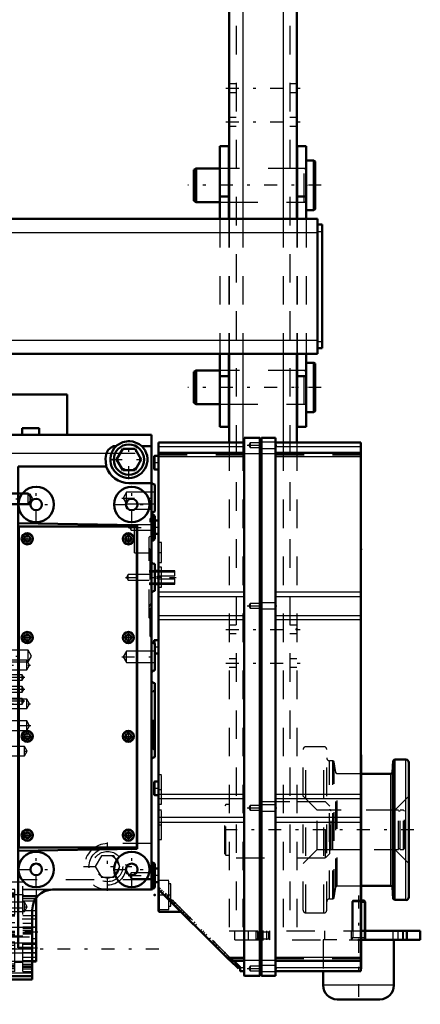
# Model space of a CAD drawing. Units: inches. Extents: x 13 to 178, y 14 to 176.
# Drawn here: x 71 to 85, y 117 to 151 of the extents above; entities that cross this region are included whole.
import ezdxf

# ---------------------------------------------------------------- set-up
doc = ezdxf.new("R2010")
doc.units = ezdxf.units.IN
doc.header["$MEASUREMENT"] = 0
doc.linetypes.add('Center', pattern=[1.5, 0.45, -0.5, 0.05, -0.5])
doc.linetypes.add('Dashed', pattern=[2, 1, -1])
for name, color, linetype, lineweight in [('2d ConnectionPoints', 7, 'Continuous', 50), ('AM_0', 7, 'Continuous', 50), ('AM_4', 3, 'Continuous', 25), ('AM_5', 3, 'Continuous', 25), ('AM_7', 7, 'Center', 25), ('AM_9', 6, 'Dashed', 25)]:
    doc.layers.add(name, color=color, linetype=linetype, lineweight=lineweight)

# ---------------------------------------------------------------- blocks, each defined once
blk = doc.blocks.new('78_5040360_3_0_in_9Q8LG_1_1_GN_Wire_Rope_Hoist_900')
at = {"layer": 'AM_0'}
for p, q in [((81.116, 146.451), (80.849, 146.451)), ((81.164, 146.423), (81.116, 146.451)), ((81.116, 144.719), (81.116, 146.451)), ((81.164, 144.746), (81.164, 146.423)), ((76.99, 146.175), (76.912, 146.13)), ((76.912, 145.04), (76.912, 146.13)), ((77.817, 146.175), (76.99, 146.175)), ((76.99, 144.994), (76.99, 146.175)), ((78.152, 146.175), (78.132, 146.175)), ((80.534, 146.175), (80.514, 146.175)), ((76.912, 145.04), (76.99, 144.994)), ((76.99, 144.994), (77.817, 144.994)), ((78.132, 144.994), (78.152, 144.994)), ((80.514, 144.994), (80.534, 144.994)), ((80.849, 144.719), (81.116, 144.719)), ((81.116, 144.719), (81.164, 144.746))]:
    blk.add_line(p, q, dxfattribs=at)
at = {"layer": 'AM_7'}
blk.add_line((81.376, 145.585), (76.699, 145.585), dxfattribs=at)
at = {"layer": 'AM_9'}
for p, q in [((78.132, 146.175), (77.817, 146.175)), ((80.514, 146.175), (78.152, 146.175)), ((80.77, 146.175), (80.534, 146.175)), ((80.77, 144.994), (80.77, 146.175)), ((77.817, 144.994), (78.132, 144.994)), ((78.152, 144.994), (80.514, 144.994)), ((80.534, 144.994), (80.77, 144.994))]:
    blk.add_line(p, q, dxfattribs=at)
for centre, start, end in [((80.77, 146.254), 270, 0), ((80.77, 144.916), 360, 90)]:
    blk.add_arc(centre, 0.0787, start, end, dxfattribs=at)
blk = doc.blocks.new('79_5040360_4_0_in_9Q8LG_1_1_GN_Wire_Rope_Hoist_900')
at = {"layer": 'AM_0'}
for p, q in [((81.116, 139.364), (80.849, 139.364)), ((81.164, 139.337), (81.116, 139.364)), ((81.116, 137.632), (81.116, 139.364)), ((81.164, 137.66), (81.164, 139.337)), ((76.99, 139.089), (76.912, 139.043)), ((76.912, 137.953), (76.912, 139.043)), ((77.817, 139.089), (76.99, 139.089)), ((76.99, 137.908), (76.99, 139.089)), ((78.152, 139.089), (78.132, 139.089)), ((80.534, 139.089), (80.514, 139.089)), ((76.912, 137.953), (76.99, 137.908)), ((76.99, 137.908), (77.817, 137.908)), ((78.132, 137.908), (78.152, 137.908)), ((80.514, 137.908), (80.534, 137.908)), ((80.849, 137.632), (81.116, 137.632)), ((81.116, 137.632), (81.164, 137.66))]:
    blk.add_line(p, q, dxfattribs=at)
at = {"layer": 'AM_7'}
blk.add_line((81.376, 138.498), (76.699, 138.498), dxfattribs=at)
at = {"layer": 'AM_9'}
for p, q in [((78.132, 139.089), (77.817, 139.089)), ((80.514, 139.089), (78.152, 139.089)), ((80.77, 139.089), (80.534, 139.089)), ((80.77, 137.908), (80.77, 139.089)), ((77.817, 137.908), (78.132, 137.908)), ((78.152, 137.908), (80.514, 137.908)), ((80.534, 137.908), (80.77, 137.908))]:
    blk.add_line(p, q, dxfattribs=at)
for centre, start, end in [((80.77, 139.168), 270, 0), ((80.77, 137.829), 360, 90)]:
    blk.add_arc(centre, 0.0787, start, end, dxfattribs=at)
blk = doc.blocks.new('80_5771850_1_0_in_9Q8LG_1_1_GN_Wire_Rope_Hoist_900')
at = {"layer": 'AM_0'}
for p, q in [((82.873, 120.506), (82.772, 120.506)), ((82.916, 120.464), (82.873, 120.506)), ((82.916, 120.464), (82.772, 120.464)), ((82.916, 119.443), (82.916, 120.464)), ((83.92, 117.534), (83.92, 119.128)), ((81.439, 118.025), (81.439, 117.534)), ((83.427, 117.042), (81.931, 117.042))]:
    blk.add_line(p, q, dxfattribs=at)
for centre, start, end in [((81.931, 117.534), 180, 270), ((83.427, 117.534), 270, 0)]:
    blk.add_arc(centre, 0.492, start, end, dxfattribs=at)
at = {"layer": 'AM_4'}
blk.add_line((83.92, 117.534), (81.439, 117.534), dxfattribs=at)
at = {"layer": 'AM_5'}
for p, q in [((82.485, 120.506), (82.485, 119.207)), ((82.873, 120.506), (82.873, 119.443)), ((82.443, 119.128), (82.485, 119.207)), ((82.443, 119.207), (82.916, 119.207)), ((82.873, 119.443), (82.873, 119.207)), ((82.916, 119.128), (82.873, 119.207))]:
    blk.add_line(p, q, dxfattribs=at)
at = {"layer": 'AM_7'}
blk.add_line((82.679, 120.679), (82.679, 116.868), dxfattribs=at)
at = {"layer": 'AM_9'}
for p, q in [((82.485, 120.506), (82.443, 120.464)), ((82.772, 120.506), (82.485, 120.506)), ((82.443, 120.464), (82.443, 119.128)), ((82.772, 120.464), (82.443, 120.464)), ((81.439, 119.128), (81.439, 118.025)), ((83.92, 119.128), (81.439, 119.128)), ((82.916, 119.128), (82.916, 119.443))]:
    blk.add_line(p, q, dxfattribs=at)
blk = doc.blocks.new('87_2425000410_1_0_in_9Q8LG_1_1_GN_Wire_Rope_Hoist_900')
at = {"layer": 'AM_0'}
for p, q in [((83.894, 125.408), (83.865, 124.999)), ((83.936, 125.447), (83.894, 125.408)), ((83.894, 120.565), (83.894, 125.408)), ((83.936, 120.526), (83.936, 125.447)), ((84.341, 125.447), (83.936, 125.447)), ((84.439, 120.624), (84.439, 125.349)), ((83.818, 124.955), (82.772, 124.955)), ((82.772, 121.018), (83.818, 121.018)), ((83.865, 120.974), (83.894, 120.565)), ((83.894, 120.565), (83.936, 120.526)), ((83.936, 120.526), (84.341, 120.526))]:
    blk.add_line(p, q, dxfattribs=at)
for centre, radius, start, end in [((84.341, 125.349), 0.0984, 360, 90), ((83.818, 125.002), 0.0472, 270, 355.9744), ((83.818, 120.971), 0.0472, 4.0256, 90), ((84.341, 120.624), 0.0984, 270, 0)]:
    blk.add_arc(centre, radius, start, end, dxfattribs=at)
at = {"layer": 'AM_4'}
for p, q in [((84.341, 120.526), (84.341, 125.447)), ((83.865, 120.974), (83.865, 124.999)), ((83.818, 121.018), (83.818, 124.955))]:
    blk.add_line(p, q, dxfattribs=at)
at = {"layer": 'AM_9'}
for p, q in [((80.739, 120.171), (80.739, 125.801)), ((81.467, 125.9), (80.837, 125.9)), ((80.837, 120.073), (80.837, 125.9)), ((81.467, 120.073), (81.467, 125.9)), ((81.565, 120.171), (81.565, 125.801)), ((81.783, 125.408), (81.664, 125.408)), ((81.664, 120.565), (81.664, 125.408)), ((81.783, 120.565), (81.783, 125.408)), ((81.828, 125.369), (81.783, 125.408)), ((81.887, 124.995), (81.828, 125.369)), ((81.828, 120.604), (81.828, 125.369)), ((81.887, 120.978), (81.887, 124.995)), ((82.772, 124.955), (81.934, 124.955)), ((81.934, 121.018), (81.934, 124.955)), ((81.231, 123.675), (80.739, 124.168)), ((84.439, 124.168), (83.947, 123.675)), ((83.947, 123.675), (81.231, 123.675)), ((81.231, 122.297), (81.231, 123.675)), ((83.947, 122.297), (83.947, 123.675)), ((80.739, 121.805), (81.231, 122.297)), ((81.231, 122.297), (83.947, 122.297)), ((83.947, 122.297), (84.439, 121.805)), ((81.828, 120.604), (81.887, 120.978)), ((81.934, 121.018), (82.772, 121.018)), ((81.664, 120.565), (81.783, 120.565)), ((81.783, 120.565), (81.828, 120.604)), ((80.837, 120.073), (81.467, 120.073))]:
    blk.add_line(p, q, dxfattribs=at)
for centre, radius, start, end in [((80.837, 125.801), 0.0984, 90, 180), ((81.467, 125.801), 0.0984, 0, 90), ((81.664, 125.506), 0.0984, 180, 270), ((81.934, 125.002), 0.0472, 188.9562, 270), ((81.934, 120.971), 0.0472, 90, 171.0438), ((81.664, 120.467), 0.0984, 90, 180), ((80.837, 120.171), 0.0984, 180, 270), ((81.467, 120.171), 0.0984, 270, 0)]:
    blk.add_arc(centre, radius, start, end, dxfattribs=at)
blk = doc.blocks.new('88_3437005230_0_in_9Q8LG_1_1_GN_Wire_Rope_Hoist_900')
at = {"layer": 'AM_0'}
for p, q in [((78.152, 161.175), (78.152, 144.404)), ((80.514, 161.175), (80.514, 144.404)), ((78.152, 139.679), (78.152, 136.568)), ((80.514, 139.679), (80.514, 136.568)), ((82.772, 119.443), (84.845, 119.443)), ((82.772, 119.128), (84.845, 119.128)), ((84.372, 119.128), (84.372, 119.443)), ((84.845, 119.128), (84.845, 119.443))]:
    blk.add_line(p, q, dxfattribs=at)
at = {"layer": 'AM_4'}
for p, q in [((78.624, 161.175), (78.624, 144.404)), ((80.042, 161.175), (80.042, 144.404)), ((78.624, 139.679), (78.624, 136.568)), ((80.042, 139.679), (80.042, 136.568))]:
    blk.add_line(p, q, dxfattribs=at)
at = {"layer": 'AM_5'}
for p, q in [((79.097, 119.128), (79.097, 119.443)), ((79.569, 119.128), (79.569, 119.443))]:
    blk.add_line(p, q, dxfattribs=at)
at = {"layer": 'AM_7'}
for p, q in [((78.034, 148.99), (80.632, 148.99)), ((78.034, 147.809), (80.632, 147.809)), ((78.034, 130.014), (80.632, 130.014)), ((78.034, 128.833), (80.632, 128.833)), ((84.624, 122.986), (77.679, 122.986)), ((79.333, 119.112), (79.333, 119.459)), ((84.057, 119.459), (84.057, 119.112))]:
    blk.add_line(p, q, dxfattribs=at)
at = {"layer": 'AM_9'}
for p, q in [((78.388, 161.175), (78.388, 119.443)), ((80.278, 161.175), (80.278, 119.443)), ((78.388, 149.138), (78.152, 149.138)), ((78.152, 148.843), (78.388, 148.843)), ((80.514, 149.138), (80.278, 149.138)), ((80.278, 148.843), (80.514, 148.843)), ((78.388, 147.957), (78.152, 147.957)), ((80.514, 147.957), (80.278, 147.957)), ((78.152, 147.662), (78.388, 147.662)), ((80.278, 147.662), (80.514, 147.662)), ((78.388, 146.175), (78.152, 146.175)), ((80.514, 146.175), (80.278, 146.175)), ((78.152, 144.994), (78.388, 144.994)), ((80.278, 144.994), (80.514, 144.994)), ((78.152, 144.404), (78.152, 139.679)), ((78.624, 144.404), (78.624, 139.679)), ((80.042, 144.404), (80.042, 139.679)), ((80.514, 144.404), (80.514, 139.679)), ((78.388, 139.089), (78.152, 139.089)), ((80.514, 139.089), (80.278, 139.089)), ((78.152, 137.908), (78.388, 137.908)), ((80.278, 137.908), (80.514, 137.908)), ((78.152, 136.568), (78.152, 119.443)), ((78.624, 136.568), (78.624, 119.443)), ((80.042, 136.568), (80.042, 119.443)), ((80.514, 136.568), (80.514, 119.443)), ((78.388, 130.162), (78.152, 130.162)), ((80.514, 130.162), (80.278, 130.162)), ((78.152, 129.866), (78.388, 129.866)), ((80.278, 129.866), (80.514, 129.866)), ((78.388, 128.98), (78.152, 128.98)), ((80.514, 128.98), (80.278, 128.98)), ((78.152, 128.685), (78.388, 128.685)), ((80.278, 128.685), (80.514, 128.685)), ((80.278, 123.971), (78.388, 123.971)), ((81.518, 123.971), (80.514, 123.971)), ((81.675, 123.813), (81.518, 123.971)), ((81.518, 122.002), (81.518, 123.971)), ((78.034, 123.87), (77.994, 123.831)), ((77.994, 122.142), (77.994, 123.831)), ((78.034, 122.103), (78.034, 123.87)), ((78.152, 123.87), (78.034, 123.87)), ((81.675, 122.16), (81.675, 123.813)), ((81.774, 123.675), (81.72, 123.668)), ((81.72, 122.305), (81.72, 123.668)), ((81.774, 122.297), (81.774, 123.675)), ((84.077, 123.675), (81.774, 123.675)), ((84.077, 122.297), (84.077, 123.675)), ((84.14, 123.636), (84.077, 123.636)), ((84.14, 122.297), (84.14, 123.675)), ((84.254, 123.675), (84.14, 123.675)), ((84.254, 122.297), (84.254, 123.675)), ((84.294, 123.636), (84.254, 123.675)), ((84.294, 122.337), (84.294, 123.636)), ((81.72, 122.305), (81.774, 122.297)), ((81.774, 122.297), (84.077, 122.297)), ((84.077, 122.337), (84.14, 122.337)), ((84.14, 122.297), (84.254, 122.297)), ((84.254, 122.297), (84.294, 122.337)), ((77.994, 122.142), (78.034, 122.103)), ((78.034, 122.103), (78.152, 122.103)), ((78.388, 122.002), (80.278, 122.002)), ((80.514, 122.002), (81.518, 122.002)), ((81.518, 122.002), (81.675, 122.16)), ((78.152, 119.443), (82.772, 119.443)), ((78.349, 119.128), (78.349, 119.443)), ((78.349, 119.128), (82.772, 119.128)), ((78.821, 119.128), (78.821, 119.443)), ((79.097, 119.443), (79.134, 119.406)), ((79.134, 119.165), (79.097, 119.128)), ((79.134, 119.406), (79.134, 119.165)), ((79.134, 119.406), (79.532, 119.406)), ((79.134, 119.165), (79.532, 119.165)), ((79.195, 119.128), (79.195, 119.443)), ((79.471, 119.128), (79.471, 119.443)), ((79.532, 119.406), (79.569, 119.443)), ((79.532, 119.165), (79.532, 119.406)), ((79.569, 119.128), (79.532, 119.165)), ((81.498, 119.128), (81.498, 119.443)), ((82.424, 119.443), (82.424, 119.128)), ((82.935, 119.128), (82.935, 119.443)), ((83.88, 119.443), (83.88, 119.128)), ((84.235, 119.128), (84.235, 119.443)), ((84.254, 119.128), (84.254, 119.443))]:
    blk.add_line(p, q, dxfattribs=at)
for centre, start, end in [((81.715, 123.707), 180, 277.9594), ((81.715, 122.266), 82.0406, 180)]:
    blk.add_arc(centre, 0.0394, start, end, dxfattribs=at)
blk = doc.blocks.new('97_C2366610975x751_1_0_in_9Q8LG_1_1_GN_Wire_Rope_Hoist_900')
at = {"layer": 'AM_0'}
for p, q in [((82.772, 125.618), (82.762, 125.618)), ((82.772, 125.618), (82.772, 118.118)), ((82.772, 118.118), (82.762, 118.118))]:
    blk.add_line(p, q, dxfattribs=at)
at = {"layer": 'AM_7'}
blk.add_line((82.772, 124.519), (82.767, 124.519), dxfattribs=at)
at = {"layer": 'AM_9'}
for p, q in [((82.767, 124.641), (82.767, 123.084)), ((82.772, 124.641), (82.767, 124.641)), ((82.772, 124.61), (82.767, 124.61)), ((82.772, 124.579), (82.767, 124.579)), ((82.767, 124.578), (82.772, 124.578)), ((82.767, 124.559), (82.772, 124.559)), ((82.767, 124.552), (82.772, 124.552)), ((82.767, 124.544), (82.772, 124.544)), ((82.772, 124.544), (82.767, 124.544)), ((82.767, 124.541), (82.772, 124.541)), ((82.767, 124.536), (82.772, 124.536)), ((82.772, 124.526), (82.767, 124.526)), ((82.767, 124.523), (82.772, 124.523)), ((82.767, 124.52), (82.772, 124.52)), ((82.767, 124.518), (82.772, 124.518)), ((82.767, 124.518), (82.772, 124.518)), ((82.767, 124.517), (82.772, 124.517)), ((82.767, 124.515), (82.772, 124.515)), ((82.767, 124.503), (82.772, 124.503)), ((82.767, 124.468), (82.772, 124.468)), ((82.767, 124.443), (82.772, 124.443)), ((82.767, 124.428), (82.772, 124.428)), ((82.767, 124.397), (82.772, 124.397)), ((82.767, 124.126), (82.772, 124.126)), ((82.767, 123.878), (82.772, 123.878)), ((82.767, 123.836), (82.772, 123.836)), ((82.767, 123.816), (82.772, 123.816)), ((82.767, 123.789), (82.772, 123.789)), ((82.767, 123.554), (82.772, 123.554)), ((82.767, 123.497), (82.772, 123.497)), ((82.767, 123.493), (82.772, 123.493)), ((82.767, 123.488), (82.772, 123.488)), ((82.767, 123.487), (82.772, 123.487)), ((82.767, 123.184), (82.772, 123.184)), ((82.767, 123.1), (82.772, 123.1)), ((82.767, 123.084), (82.772, 123.084)), ((82.767, 122.795), (82.767, 122.396)), ((82.767, 122.795), (82.772, 122.795)), ((82.767, 122.396), (82.772, 122.396)), ((82.767, 122.121), (82.772, 122.121)), ((82.767, 122.121), (82.767, 119.094)), ((82.772, 122.025), (82.767, 122.025)), ((82.767, 122.023), (82.772, 122.023)), ((82.767, 121.785), (82.772, 121.785)), ((82.767, 121.692), (82.772, 121.692)), ((82.767, 121.649), (82.772, 121.649)), ((82.767, 121.647), (82.772, 121.647)), ((82.772, 121.624), (82.767, 121.624)), ((82.767, 121.623), (82.772, 121.623)), ((82.767, 121.612), (82.772, 121.612)), ((82.767, 121.522), (82.772, 121.522)), ((82.767, 121.52), (82.772, 121.52)), ((82.767, 121.476), (82.772, 121.476)), ((82.767, 121.455), (82.772, 121.455)), ((82.767, 121.386), (82.772, 121.386)), ((82.767, 121.383), (82.772, 121.383)), ((82.767, 121.249), (82.772, 121.249)), ((82.767, 121.197), (82.772, 121.197)), ((82.767, 121.194), (82.772, 121.194)), ((82.767, 121.111), (82.772, 121.111)), ((82.767, 121.093), (82.772, 121.093)), ((82.767, 121.092), (82.772, 121.092)), ((82.767, 121.09), (82.772, 121.09)), ((82.767, 121.016), (82.772, 121.016)), ((82.767, 120.962), (82.772, 120.962)), ((82.767, 120.885), (82.772, 120.885)), ((82.767, 120.806), (82.772, 120.806)), ((82.767, 120.74), (82.772, 120.74)), ((82.767, 120.739), (82.772, 120.739)), ((82.767, 120.695), (82.772, 120.695)), ((82.767, 120.69), (82.772, 120.69)), ((82.767, 120.402), (82.772, 120.402)), ((82.767, 120.212), (82.772, 120.212)), ((82.767, 120), (82.772, 120)), ((82.767, 119.786), (82.772, 119.786)), ((82.767, 119.574), (82.772, 119.574)), ((82.767, 119.094), (82.772, 119.094))]:
    blk.add_line(p, q, dxfattribs=at)
blk = doc.blocks.new('98_GK_SH4_YAL_0_in_9Q8LG_1_1_GN_Wire_Rope_Hoist_900')
at = {"layer": 'AM_0'}
for p, q in [((78.667, 136.726), (79.218, 136.726)), ((78.667, 117.887), (78.667, 136.726)), ((79.218, 117.868), (79.218, 136.726)), ((79.278, 136.726), (79.77, 136.726)), ((79.278, 117.868), (79.278, 136.726)), ((79.77, 117.868), (79.77, 136.726)), ((75.675, 136.568), (78.667, 136.568)), ((75.675, 120.131), (75.675, 136.568)), ((79.278, 136.706), (79.218, 136.706)), ((79.77, 136.568), (82.762, 136.568)), ((82.762, 118.025), (82.762, 136.568)), ((75.518, 136.076), (75.518, 135.643)), ((75.655, 136.096), (75.537, 136.096)), ((78.667, 136.205), (75.675, 136.205)), ((82.762, 136.205), (79.77, 136.205)), ((75.537, 135.623), (75.655, 135.623)), ((75.655, 133.832), (75.538, 133.832)), ((75.538, 133.36), (75.655, 133.36)), ((75.518, 129.619), (75.518, 129.525)), ((75.655, 129.639), (75.537, 129.639)), ((75.538, 129.167), (75.655, 129.167)), ((75.518, 124.659), (75.518, 124.226)), ((75.655, 124.679), (75.537, 124.679)), ((75.537, 124.206), (75.655, 124.206)), ((75.655, 121.627), (75.538, 121.627)), ((75.538, 121.155), (75.655, 121.155)), ((78.141, 118.426), (75.681, 120.887)), ((75.695, 120.112), (76.456, 120.112)), ((78.2, 118.421), (78.155, 118.421)), ((78.475, 118.12), (78.175, 118.421)), ((78.306, 118.389), (78.667, 118.389)), ((78.325, 118.382), (78.316, 118.383)), ((78.53, 118.176), (78.325, 118.382)), ((78.53, 118.176), (78.475, 118.12)), ((78.529, 118.157), (78.529, 118.164)), ((78.529, 118.045), (78.529, 118.157)), ((79.77, 118.389), (82.762, 118.389)), ((78.549, 118.025), (78.667, 118.025)), ((78.687, 117.868), (79.218, 117.868)), ((79.278, 117.887), (79.218, 117.887)), ((79.278, 117.868), (79.77, 117.868)), ((79.77, 118.025), (82.762, 118.025))]:
    blk.add_line(p, q, dxfattribs=at)
for points in [[(75.675, 120.9), (75.676, 120.894), (75.68, 120.888), (75.681, 120.887)], [(78.141, 118.426), (78.146, 118.423), (78.15, 118.421), (78.155, 118.421)], [(78.307, 118.389), (78.305, 118.39), (78.295, 118.396), (78.277, 118.405), (78.252, 118.413), (78.22, 118.42), (78.2, 118.421)], [(78.525, 118.17), (78.526, 118.168), (78.529, 118.164)], [(78.529, 118.045), (78.534, 118.032), (78.549, 118.025), (78.549, 118.025)], [(78.667, 117.887), (78.669, 117.879), (78.687, 117.868), (78.687, 117.868)]]:
    blk.add_lwpolyline(points, dxfattribs=at)
for centre, start, end in [((75.537, 136.076), 90, 180), ((75.655, 136.116), 270, 0), ((75.537, 135.643), 180, 270), ((75.655, 135.604), 0, 90), ((75.655, 133.852), 270, 360), ((75.655, 133.34), 0, 90), ((75.537, 129.619), 90, 180), ((75.655, 129.659), 270, 360), ((75.655, 129.147), 0, 90), ((75.537, 124.659), 90, 180), ((75.655, 124.698), 270, 360), ((75.537, 124.226), 180, 270), ((75.655, 124.186), 0, 90), ((75.655, 121.647), 270, 360), ((75.655, 121.135), 0, 90), ((75.695, 120.131), 180, 270)]:
    blk.add_arc(centre, 0.0197, start, end, dxfattribs=at)
at = {"layer": 'AM_4'}
for p, q in [((75.675, 136.43), (78.667, 136.43)), ((79.77, 136.43), (82.762, 136.43)), ((75.537, 136.096), (75.537, 135.623)), ((75.655, 136.096), (75.655, 135.623)), ((75.675, 136.075), (78.667, 136.075)), ((78.667, 136.178), (79.218, 136.178)), ((79.278, 136.158), (79.218, 136.158)), ((79.278, 136.178), (79.77, 136.178)), ((79.77, 136.075), (82.762, 136.075)), ((75.655, 133.832), (75.655, 133.36)), ((75.675, 131.333), (78.667, 131.333)), ((79.77, 131.333), (82.762, 131.333)), ((75.675, 131.167), (78.667, 131.167)), ((79.77, 131.167), (82.762, 131.167)), ((75.675, 130.506), (78.667, 130.506)), ((79.77, 130.506), (82.762, 130.506)), ((75.675, 130.359), (78.667, 130.359)), ((79.77, 130.359), (82.762, 130.359)), ((75.537, 129.639), (75.537, 129.523)), ((75.655, 129.639), (75.655, 129.167)), ((75.537, 124.679), (75.537, 124.206)), ((75.655, 124.679), (75.655, 124.206)), ((75.675, 124.234), (78.667, 124.234)), ((75.675, 124.087), (78.667, 124.087)), ((79.77, 124.234), (82.762, 124.234)), ((79.77, 124.087), (82.762, 124.087)), ((75.675, 123.427), (78.667, 123.427)), ((75.675, 123.26), (78.667, 123.26)), ((79.77, 123.427), (82.762, 123.427)), ((79.77, 123.26), (82.762, 123.26)), ((75.655, 121.627), (75.655, 121.155)), ((75.695, 120.873), (75.695, 120.112)), ((78.049, 118.518), (78.667, 118.518)), ((78.667, 118.416), (79.218, 118.416)), ((79.278, 118.436), (79.218, 118.436)), ((79.278, 118.416), (79.77, 118.416)), ((79.77, 118.518), (82.762, 118.518)), ((78.529, 118.164), (78.667, 118.164)), ((79.77, 118.164), (82.762, 118.164))]:
    blk.add_line(p, q, dxfattribs=at)
at = {"layer": 'AM_7'}
for p, q in [((78.783, 136.47), (79.817, 136.47)), ((75.51, 135.86), (75.683, 135.86)), ((75.51, 133.596), (75.683, 133.596)), ((75.67, 132.71), (75.779, 132.71)), ((75.67, 131.844), (75.779, 131.844)), ((78.783, 130.84), (79.817, 130.84)), ((75.51, 129.403), (75.683, 129.403)), ((75.51, 124.442), (75.683, 124.442)), ((75.67, 124.403), (75.779, 124.403)), ((78.783, 123.753), (79.817, 123.753)), ((75.67, 123.163), (75.779, 123.163)), ((75.51, 121.391), (75.683, 121.391)), ((75.636, 120.702), (76.502, 120.702)), ((75.889, 120.701), (75.95, 120.762)), ((76.132, 120.458), (76.193, 120.519)), ((76.214, 120.375), (76.276, 120.437)), ((76.367, 120.222), (76.429, 120.284)), ((76.603, 119.987), (76.664, 120.048)), ((76.729, 119.86), (76.791, 119.922)), ((76.896, 119.693), (76.958, 119.755)), ((77.203, 119.387), (77.264, 119.448)), ((77.559, 119.031), (77.62, 119.092)), ((77.592, 118.997), (77.654, 119.059)), ((77.759, 118.83), (77.821, 118.892)), ((77.954, 118.636), (78.015, 118.697)), ((78.33, 118.26), (78.391, 118.321)), ((78.783, 118.123), (79.817, 118.123))]:
    blk.add_line(p, q, dxfattribs=at)
at = {"layer": 'AM_9'}
for p, q in [((78.878, 136.553), (78.83, 136.47)), ((78.83, 136.47), (78.878, 136.387)), ((79.218, 136.553), (78.878, 136.553)), ((78.878, 136.553), (78.878, 136.387)), ((78.878, 136.387), (79.218, 136.387)), ((79.77, 136.578), (79.218, 136.578)), ((75.675, 136.182), (78.667, 136.182)), ((75.675, 136.135), (78.667, 136.135)), ((79.218, 136.362), (79.77, 136.362)), ((79.77, 136.182), (82.762, 136.182)), ((79.77, 136.135), (82.762, 136.135)), ((75.518, 133.812), (75.518, 133.379)), ((75.537, 133.832), (75.537, 133.36)), ((75.774, 133.064), (75.675, 133.064)), ((75.774, 132.356), (75.774, 133.064)), ((75.675, 132.356), (75.774, 132.356)), ((75.774, 132.198), (75.675, 132.198)), ((75.774, 131.49), (75.774, 132.198)), ((75.675, 131.49), (75.774, 131.49)), ((78.878, 130.923), (78.83, 130.84)), ((79.218, 130.923), (78.878, 130.923)), ((78.878, 130.923), (78.878, 130.757)), ((79.77, 130.948), (79.218, 130.948)), ((78.83, 130.84), (78.878, 130.757)), ((78.878, 130.757), (79.218, 130.757)), ((79.218, 130.732), (79.77, 130.732)), ((75.518, 129.525), (75.518, 129.186)), ((75.537, 129.523), (75.537, 129.167)), ((75.774, 124.915), (75.675, 124.915)), ((75.774, 123.891), (75.774, 124.915)), ((75.675, 123.891), (75.774, 123.891)), ((75.774, 123.675), (75.675, 123.675)), ((75.774, 122.651), (75.774, 123.675)), ((78.878, 123.836), (78.83, 123.753)), ((78.83, 123.753), (78.878, 123.671)), ((79.218, 123.836), (78.878, 123.836)), ((78.878, 123.836), (78.878, 123.671)), ((78.878, 123.671), (79.218, 123.671)), ((79.77, 123.862), (79.218, 123.862)), ((79.218, 123.645), (79.77, 123.645)), ((75.675, 122.651), (75.774, 122.651)), ((75.518, 121.608), (75.518, 121.175)), ((75.537, 121.627), (75.537, 121.155)), ((76.029, 121.214), (75.675, 121.214)), ((76.029, 120.19), (76.029, 121.214)), ((75.72, 120.959), (75.675, 120.914)), ((75.737, 120.942), (75.681, 120.886)), ((75.695, 120.934), (75.695, 120.873)), ((78.272, 118.407), (75.72, 120.959)), ((75.799, 120.879), (75.758, 120.838)), ((78.175, 118.421), (75.758, 120.838)), ((76.108, 121.096), (76.029, 121.096)), ((76.108, 120.308), (76.108, 121.096)), ((75.856, 120.822), (75.815, 120.781)), ((75.968, 120.627), (76.01, 120.669)), ((76.033, 120.645), (75.992, 120.604)), ((76.083, 120.595), (76.042, 120.554)), ((76.118, 120.56), (76.076, 120.519)), ((76.139, 120.54), (76.097, 120.498)), ((75.675, 120.19), (76.029, 120.19)), ((76.029, 120.308), (76.108, 120.308)), ((76.193, 120.402), (76.235, 120.444)), ((76.335, 120.343), (76.294, 120.302)), ((76.443, 120.153), (76.484, 120.194)), ((76.447, 120.149), (76.488, 120.19)), ((76.456, 120.112), (76.463, 120.112)), ((76.463, 120.133), (76.463, 120.112)), ((76.548, 120.13), (76.507, 120.089)), ((76.589, 120.09), (76.547, 120.048)), ((76.685, 119.994), (76.643, 119.952)), ((76.664, 119.931), (76.706, 119.973)), ((76.74, 119.938), (76.699, 119.897)), ((76.797, 119.881), (76.756, 119.84)), ((76.958, 119.638), (76.999, 119.679)), ((77.187, 119.491), (77.145, 119.45)), ((77.251, 119.344), (77.293, 119.386)), ((77.354, 119.324), (77.313, 119.283)), ((77.489, 119.189), (77.448, 119.148)), ((77.655, 118.94), (77.697, 118.982)), ((77.716, 118.963), (77.674, 118.921)), ((77.676, 118.919), (77.717, 118.961)), ((78.045, 118.551), (78.086, 118.592)), ((78.667, 118.458), (78.109, 118.458)), ((78.212, 118.384), (78.253, 118.425)), ((82.762, 118.458), (79.77, 118.458)), ((78.24, 118.356), (78.295, 118.411)), ((78.312, 118.395), (78.256, 118.339)), ((78.261, 118.411), (78.667, 118.411)), ((78.457, 118.234), (78.345, 118.357)), ((78.409, 118.186), (78.457, 118.234)), ((78.878, 118.206), (78.83, 118.123)), ((78.83, 118.123), (78.878, 118.041)), ((79.218, 118.206), (78.878, 118.206)), ((78.878, 118.206), (78.878, 118.041)), ((79.77, 118.232), (79.218, 118.232)), ((79.77, 118.411), (82.762, 118.411)), ((78.878, 118.041), (79.218, 118.041)), ((79.218, 118.015), (79.77, 118.015))]:
    blk.add_line(p, q, dxfattribs=at)
blk.add_lwpolyline([(78.345, 118.357), (78.335, 118.367), (78.319, 118.381), (78.308, 118.388), (78.306, 118.389)], dxfattribs=at)
for centre, start, end in [((75.537, 133.812), 90, 180), ((75.537, 133.379), 180, 270), ((75.537, 129.186), 180, 270), ((75.537, 121.608), 90, 180), ((75.537, 121.175), 180, 270)]:
    blk.add_arc(centre, 0.0197, start, end, dxfattribs=at)
blk = doc.blocks.new('100_SH4_20_H33_50HZ_400V_0_in_9Q8LG_1_1_GN_Wire_Rope_Hoist_900')
at = {"layer": 'AM_0'}
for p, q in [((70.144, 138.252), (72.467, 138.252)), ((70.144, 138.252), (70.144, 136.638)), ((72.467, 138.252), (72.467, 136.834)), ((70.892, 137.071), (71.483, 137.071)), ((70.892, 137.071), (70.892, 136.834)), ((71.483, 137.071), (71.483, 136.834)), ((70.262, 136.834), (75.42, 136.834)), ((70.262, 117.74), (70.262, 136.834)), ((75.42, 120.87), (75.42, 136.834)), ((70.144, 136.638), (70.262, 136.638)), ((74.098, 136.438), (74.184, 136.438)), ((74.661, 136.617), (74.604, 136.617)), ((75.081, 136.438), (75.42, 136.438)), ((73.835, 136.146), (73.847, 136.189)), ((74.416, 136.342), (74.201, 135.968)), ((74.416, 136.342), (74.848, 136.342)), ((75.064, 135.968), (74.848, 136.342)), ((70.754, 135.723), (70.754, 118.852)), ((73.841, 135.723), (70.754, 135.723)), ((73.841, 135.723), (73.835, 135.744)), ((74.201, 135.968), (74.416, 135.594)), ((74.848, 135.594), (75.064, 135.968)), ((70.144, 135.378), (69.75, 135.378)), ((69.75, 128.291), (69.75, 135.378)), ((74.416, 135.594), (74.848, 135.594)), ((74.632, 135.14), (75.42, 135.14)), ((75.538, 134.146), (75.538, 135.091)), ((67.621, 128.823), (67.621, 134.846)), ((67.672, 134.138), (67.621, 134.138)), ((67.672, 129.531), (67.672, 134.138)), ((67.813, 134.059), (67.672, 134.059)), ((67.813, 129.531), (67.813, 134.138)), ((67.865, 134.138), (67.813, 134.138)), ((67.865, 129.531), (67.865, 134.138)), ((68.999, 134.079), (67.865, 134.079)), ((68.999, 129.531), (68.999, 134.138)), ((69.046, 134.138), (68.999, 134.138)), ((69.046, 129.531), (69.046, 134.138)), ((69.187, 134.059), (69.046, 134.059)), ((69.187, 129.531), (69.187, 134.138)), ((69.239, 134.138), (69.187, 134.138)), ((69.239, 129.531), (69.239, 134.138)), ((75.538, 133.193), (75.538, 133.98)), ((69.75, 133.803), (70.144, 133.803)), ((74.928, 133.669), (70.754, 133.742)), ((74.908, 133.626), (70.774, 133.626)), ((70.774, 133.626), (70.774, 122.366)), ((74.908, 122.366), (74.908, 133.626)), ((74.928, 122.323), (74.928, 133.669)), ((69.353, 133.33), (69.239, 133.33)), ((71.013, 133.291), (70.956, 133.193)), ((71.013, 133.291), (71.126, 133.291)), ((71.183, 133.193), (71.126, 133.291)), ((74.556, 133.291), (74.499, 133.193)), ((74.556, 133.291), (74.67, 133.291)), ((74.726, 133.193), (74.67, 133.291)), ((70.956, 133.193), (71.013, 133.094)), ((71.013, 133.094), (71.126, 133.094)), ((71.126, 133.094), (71.183, 133.193)), ((74.499, 133.193), (74.556, 133.094)), ((74.556, 133.094), (74.67, 133.094)), ((74.67, 133.094), (74.726, 133.193)), ((75.538, 131.362), (75.538, 132.307)), ((70.144, 131.032), (70.144, 131.977)), ((75.675, 132.071), (75.538, 132.071)), ((75.61, 131.834), (75.665, 131.89)), ((75.665, 131.89), (75.675, 131.89)), ((75.538, 131.598), (75.675, 131.598)), ((75.665, 131.779), (75.61, 131.834)), ((75.675, 131.779), (75.665, 131.779)), ((70.144, 129.662), (70.144, 130.606)), ((69.239, 130.338), (69.353, 130.338)), ((70.144, 129.866), (69.75, 129.866)), ((71.013, 129.827), (70.956, 129.728)), ((71.013, 129.827), (71.126, 129.827)), ((71.183, 129.728), (71.126, 129.827)), ((74.556, 129.827), (74.499, 129.728)), ((74.556, 129.827), (74.67, 129.827)), ((74.726, 129.728), (74.67, 129.827)), ((67.621, 129.531), (67.672, 129.531)), ((67.672, 129.61), (67.813, 129.61)), ((67.813, 129.531), (67.865, 129.531)), ((67.865, 129.59), (68.999, 129.59)), ((68.999, 129.531), (69.046, 129.531)), ((69.046, 129.61), (69.187, 129.61)), ((69.187, 129.531), (69.239, 129.531)), ((70.956, 129.728), (71.013, 129.63)), ((71.013, 129.63), (71.126, 129.63)), ((71.126, 129.63), (71.183, 129.728)), ((74.499, 129.728), (74.556, 129.63)), ((74.556, 129.63), (74.67, 129.63)), ((74.67, 129.63), (74.726, 129.728)), ((75.538, 128.578), (75.538, 129.523)), ((70.144, 125.271), (70.144, 129.236)), ((69.75, 128.291), (70.144, 128.291)), ((75.538, 125.535), (75.538, 128.134)), ((70.144, 127.227), (70.262, 127.227)), ((71.013, 126.362), (70.956, 126.264)), ((71.013, 126.362), (71.126, 126.362)), ((71.183, 126.264), (71.126, 126.362)), ((74.556, 126.362), (74.499, 126.264)), ((74.556, 126.362), (74.67, 126.362)), ((74.726, 126.264), (74.67, 126.362)), ((70.956, 126.264), (71.013, 126.165)), ((71.013, 126.165), (71.126, 126.165)), ((71.126, 126.165), (71.183, 126.264)), ((74.499, 126.264), (74.556, 126.165)), ((74.556, 126.165), (74.67, 126.165)), ((74.67, 126.165), (74.726, 126.264)), ((70.144, 125.271), (70.262, 125.271)), ((70.262, 124.839), (70.065, 124.839)), ((71.013, 122.897), (70.956, 122.799)), ((70.956, 122.799), (71.013, 122.701)), ((71.013, 122.897), (71.126, 122.897)), ((71.013, 122.701), (71.126, 122.701)), ((71.183, 122.799), (71.126, 122.897)), ((71.126, 122.701), (71.183, 122.799)), ((74.556, 122.897), (74.499, 122.799)), ((74.499, 122.799), (74.556, 122.701)), ((74.556, 122.897), (74.67, 122.897)), ((74.556, 122.701), (74.67, 122.701)), ((74.726, 122.799), (74.67, 122.897)), ((74.67, 122.701), (74.726, 122.799)), ((70.754, 122.25), (74.928, 122.323)), ((70.774, 122.366), (74.908, 122.366)), ((75.538, 120.988), (75.538, 121.775)), ((70.065, 121.228), (70.144, 121.228)), ((70.144, 121.245), (70.262, 121.245)), ((70.144, 118.924), (70.144, 121.245)), ((75.42, 120.89), (71.955, 120.89)), ((70.262, 120.774), (70.144, 120.774)), ((71.384, 118.375), (71.384, 120.601)), ((71.247, 120.181), (71.247, 117.74)), ((70.144, 118.924), (70.262, 118.924)), ((70.754, 118.852), (71.247, 118.852)), ((71.247, 118.375), (71.384, 118.375)), ((70.262, 117.74), (71.247, 117.74))]:
    blk.add_line(p, q, dxfattribs=at)
for points in [[(73.847, 136.189), (73.91, 136.307), (74.007, 136.395), (74.098, 136.438)], [(74.604, 136.617), (74.417, 136.581), (74.226, 136.475), (74.184, 136.438)], [(75.081, 136.438), (74.992, 136.509), (74.775, 136.602), (74.661, 136.617)], [(73.835, 135.744), (73.812, 136.011), (73.835, 136.146)], [(67.237, 131.834), (67.225, 131.901), (67.192, 131.961), (67.142, 132.006), (67.079, 132.032), (67.011, 132.036), (66.945, 132.017), (66.89, 131.977), (66.851, 131.922), (66.832, 131.856), (66.837, 131.788), (66.863, 131.726), (66.908, 131.675), (66.968, 131.643), (67.035, 131.632), (67.102, 131.644), (67.162, 131.677), (67.206, 131.728), (67.232, 131.791), (67.237, 131.834)]]:
    blk.add_lwpolyline(points, dxfattribs=at)
for centre, radius in [((74.632, 135.968), 0.531), ((71.384, 134.393), 0.62), ((74.731, 134.393), 0.62), ((71.384, 134.393), 0.203), ((74.731, 134.393), 0.203), ((71.069, 133.193), 0.197), ((74.613, 133.193), 0.197), ((71.069, 129.728), 0.197), ((74.613, 129.728), 0.197), ((71.069, 126.264), 0.197), ((74.613, 126.264), 0.197), ((71.069, 122.799), 0.197), ((74.613, 122.799), 0.197), ((71.384, 121.598), 0.62), ((74.731, 121.598), 0.62), ((71.384, 121.598), 0.203), ((74.731, 121.598), 0.203)]:
    blk.add_circle(centre, radius, dxfattribs=at)
for centre, radius, start, end in [((74.632, 135.968), 0.65, 133.6495, 46.3505), ((74.632, 135.968), 0.828, 197.2499, 270), ((70.144, 135.496), 0.118, 270, 360), ((75.538, 135.209), 0.118, 180, 270), ((75.479, 134.098), 0.0591, 180, 270), ((75.538, 134.028), 0.118, 90, 159.4057), ((75.479, 133.98), 0.0591, 0, 90), ((70.144, 133.685), 0.118, 0, 90), ((69.75, 133.33), 0.0984, 212.597, 270), ((75.479, 133.075), 0.0591, 90, 180), ((75.479, 133.193), 0.0591, 270, 0), ((75.538, 132.425), 0.118, 180, 270), ((70.144, 132.095), 0.118, 270, 360), ((75.538, 131.244), 0.118, 90, 180), ((70.144, 130.914), 0.118, 0, 90), ((70.144, 130.725), 0.118, 270, 0), ((69.75, 130.338), 0.0984, 90, 92.4347), ((70.144, 129.543), 0.118, 0, 90), ((75.538, 129.641), 0.118, 180, 270), ((70.144, 129.354), 0.118, 270, 0), ((75.538, 128.46), 0.118, 90, 180), ((70.144, 128.173), 0.118, 360, 90), ((75.538, 128.252), 0.118, 180, 270), ((75.538, 125.417), 0.118, 90, 180), ((75.479, 121.893), 0.0591, 180, 270), ((75.479, 121.775), 0.0591, 360, 90), ((71.955, 120.181), 0.709, 90, 180), ((75.479, 120.87), 0.0591, 90, 180), ((75.479, 120.988), 0.0591, 270, 0)]:
    blk.add_arc(centre, radius, start, end, dxfattribs=at)
at = {"layer": 'AM_4'}
for p, q in [((70.262, 136.189), (73.847, 136.189)), ((70.144, 131.977), (70.144, 135.378)), ((75.479, 133.134), (75.479, 134.039)), ((70.144, 130.606), (70.144, 131.032)), ((70.144, 129.236), (70.144, 129.662)), ((70.144, 127.631), (70.262, 127.631)), ((70.144, 127.052), (70.262, 127.052)), ((70.144, 126.301), (70.262, 126.301)), ((70.144, 125.41), (70.262, 125.41)), ((75.479, 120.929), (75.479, 121.834)), ((70.144, 120.635), (70.262, 120.635)), ((70.144, 119.731), (70.262, 119.731)), ((71.384, 119.167), (71.247, 119.167)), ((70.262, 118.385), (71.247, 118.385))]:
    blk.add_line(p, q, dxfattribs=at)
for centre in [(71.069, 133.193), (74.613, 133.193), (71.069, 129.728), (74.613, 129.728), (71.069, 126.264), (74.613, 126.264), (71.069, 122.799), (74.613, 122.799)]:
    blk.add_circle(centre, 0.177, dxfattribs=at)
at = {"layer": 'AM_7'}
for p, q in [((74.632, 135.286), (74.632, 136.65)), ((73.95, 135.968), (75.314, 135.968)), ((67.034, 135.147), (67.034, 128.521)), ((71.384, 133.742), (71.384, 135.045)), ((74.731, 133.742), (74.731, 135.045)), ((69.725, 134.59), (71.315, 134.59)), ((70.733, 134.393), (72.035, 134.393)), ((74.08, 134.393), (75.382, 134.393)), ((74.382, 134.618), (75.593, 134.618)), ((71.069, 132.986), (71.069, 133.399)), ((74.61, 133.586), (75.582, 133.586)), ((74.613, 132.986), (74.613, 133.399)), ((70.863, 133.193), (71.276, 133.193)), ((74.406, 133.193), (74.819, 133.193)), ((74.51, 131.834), (76.285, 131.834)), ((70.138, 131.504), (70.268, 131.504)), ((70.138, 130.134), (70.268, 130.134)), ((71.069, 129.521), (71.069, 129.935)), ((74.613, 129.521), (74.613, 129.935)), ((70.863, 129.728), (71.276, 129.728)), ((74.406, 129.728), (74.819, 129.728)), ((69.725, 129.079), (71.264, 129.079)), ((74.382, 129.051), (75.593, 129.051)), ((70.138, 128.764), (71.191, 128.764)), ((70.983, 128.327), (70.138, 128.327)), ((70.983, 127.909), (70.138, 127.909)), ((70.138, 127.645), (70.268, 127.645)), ((70.983, 127.492), (70.138, 127.492)), ((70.138, 127.405), (71.191, 127.405)), ((75.414, 126.834), (75.544, 126.834)), ((71.191, 126.635), (70.138, 126.635)), ((71.069, 126.057), (71.069, 126.47)), ((74.613, 126.057), (74.613, 126.47)), ((70.863, 126.264), (71.276, 126.264)), ((74.406, 126.264), (74.819, 126.264)), ((70.015, 125.744), (71.118, 125.744)), ((70.056, 123.017), (70.272, 123.017)), ((71.069, 122.592), (71.069, 123.006)), ((74.613, 122.592), (74.613, 123.006)), ((70.863, 122.799), (71.276, 122.799)), ((74.406, 122.799), (74.819, 122.799)), ((71.384, 120.947), (71.384, 122.249)), ((73.884, 120.849), (73.884, 122.544)), ((74.731, 120.947), (74.731, 122.249)), ((70.733, 121.598), (72.035, 121.598)), ((73.037, 121.697), (74.732, 121.697)), ((74.08, 121.598), (75.382, 121.598)), ((74.61, 121.382), (75.582, 121.382)), ((70.944, 120.702), (70.056, 120.702)), ((70.015, 120.287), (71.118, 120.287)), ((70.888, 119.866), (71.408, 119.866)), ((71.44, 119.396), (70.12, 119.396)), ((75.678, 118.803), (70.004, 118.803)), ((71.43, 118.84), (70.434, 118.84)), ((70.888, 118.685), (71.408, 118.685))]:
    blk.add_line(p, q, dxfattribs=at)
at = {"layer": 'AM_9'}
for p, q in [((73.847, 136.189), (75.42, 136.189)), ((70.223, 135.023), (69.75, 135.023)), ((70.223, 134.157), (70.223, 135.023)), ((66.601, 134.846), (66.562, 134.839)), ((66.601, 128.823), (66.601, 134.846)), ((66.831, 134.846), (66.601, 134.846)), ((66.831, 134.846), (66.831, 128.823)), ((67.621, 134.846), (67.234, 134.846)), ((67.237, 128.823), (67.237, 134.846)), ((71.097, 134.793), (70.223, 134.793)), ((71.168, 134.758), (70.262, 134.758)), ((71.097, 134.388), (71.097, 134.793)), ((71.214, 134.59), (71.097, 134.793)), ((71.168, 134.423), (71.168, 134.758)), ((71.264, 134.59), (71.168, 134.758)), ((74.554, 134.821), (74.437, 134.618)), ((75.538, 134.821), (74.554, 134.821)), ((74.554, 134.416), (74.554, 134.821)), ((70.144, 134.355), (69.75, 134.355)), ((70.223, 134.388), (71.097, 134.388)), ((70.262, 134.423), (71.168, 134.423)), ((71.097, 134.388), (71.214, 134.59)), ((71.168, 134.423), (71.264, 134.59)), ((74.437, 134.618), (74.554, 134.416)), ((74.554, 134.416), (75.538, 134.416)), ((69.75, 134.157), (70.223, 134.157)), ((74.829, 134.235), (75.42, 134.235)), ((74.829, 132.701), (74.829, 134.235)), ((74.711, 133.685), (74.654, 133.586)), ((74.711, 133.488), (74.711, 133.685)), ((75.538, 133.685), (74.711, 133.685)), ((75.38, 129.768), (75.38, 133.901)), ((75.42, 133.901), (75.38, 133.901)), ((69.652, 133.33), (69.353, 133.33)), ((69.652, 130.338), (69.652, 133.33)), ((74.654, 133.586), (74.711, 133.488)), ((74.711, 133.488), (75.538, 133.488)), ((75.38, 133.28), (75.341, 133.252)), ((75.341, 130.417), (75.341, 133.252)), ((74.829, 132.701), (75.42, 132.701)), ((75.42, 132.71), (75.341, 132.865)), ((74.607, 131.933), (74.55, 131.834)), ((75.341, 131.933), (74.607, 131.933)), ((74.607, 131.736), (74.607, 131.933)), ((75.42, 132.116), (75.341, 132.071)), ((75.538, 132.071), (75.341, 132.071)), ((76.24, 132.021), (75.341, 132.021)), ((76.24, 132.071), (75.675, 132.071)), ((75.675, 131.89), (76.24, 131.89)), ((76.24, 131.89), (76.24, 132.071)), ((74.55, 131.834), (74.607, 131.736)), ((74.607, 131.736), (75.341, 131.736)), ((75.341, 131.647), (76.24, 131.647)), ((75.341, 131.598), (75.538, 131.598)), ((75.341, 131.598), (75.42, 131.553)), ((76.24, 131.779), (75.675, 131.779)), ((75.675, 131.598), (76.24, 131.598)), ((76.24, 131.598), (76.24, 131.779)), ((75.341, 130.804), (75.42, 130.958)), ((69.353, 130.338), (69.652, 130.338)), ((75.341, 130.417), (75.38, 130.388)), ((70.223, 129.512), (69.75, 129.512)), ((70.223, 128.645), (70.223, 129.512)), ((75.38, 129.768), (75.42, 129.768)), ((69.75, 129.314), (70.144, 129.314)), ((71.097, 129.281), (70.223, 129.281)), ((71.097, 128.876), (71.097, 129.281)), ((71.214, 129.079), (71.097, 129.281)), ((74.554, 129.253), (74.437, 129.051)), ((75.538, 129.253), (74.554, 129.253)), ((74.554, 128.848), (74.554, 129.253)), ((66.562, 128.83), (66.601, 128.823)), ((66.601, 128.823), (66.831, 128.823)), ((67.234, 128.823), (67.621, 128.823)), ((71.05, 128.931), (70.144, 128.931)), ((70.223, 128.876), (71.097, 128.876)), ((71.146, 128.764), (71.05, 128.931)), ((71.05, 128.596), (71.05, 128.931)), ((71.097, 128.876), (71.214, 129.079)), ((74.437, 129.051), (74.554, 128.848)), ((74.554, 128.848), (75.538, 128.848)), ((69.75, 128.645), (70.223, 128.645)), ((70.262, 128.72), (70.144, 128.72)), ((70.144, 128.605), (70.262, 128.605)), ((70.144, 128.596), (71.05, 128.596)), ((71.05, 128.596), (71.146, 128.764)), ((70.892, 128.425), (70.144, 128.425)), ((70.262, 128.303), (70.144, 128.303)), ((70.144, 128.228), (70.892, 128.228)), ((70.144, 128.188), (70.262, 128.188)), ((70.949, 128.327), (70.892, 128.425)), ((70.892, 128.228), (70.892, 128.425)), ((70.892, 128.228), (70.949, 128.327)), ((70.144, 128.048), (70.262, 128.048)), ((70.144, 128.033), (70.262, 128.033)), ((70.892, 128.008), (70.144, 128.008)), ((70.144, 127.961), (70.262, 127.961)), ((70.144, 127.811), (70.892, 127.811)), ((70.144, 127.77), (70.262, 127.77)), ((70.892, 127.811), (70.892, 128.008)), ((70.949, 127.909), (70.892, 128.008)), ((70.892, 127.811), (70.949, 127.909)), ((75.538, 127.887), (75.487, 127.858)), ((75.487, 125.811), (75.487, 127.858)), ((70.144, 127.609), (70.262, 127.609)), ((70.892, 127.59), (70.144, 127.59)), ((71.05, 127.573), (70.144, 127.573)), ((70.144, 127.521), (70.262, 127.521)), ((70.144, 127.393), (70.892, 127.393)), ((70.949, 127.492), (70.892, 127.59)), ((70.892, 127.393), (70.892, 127.59)), ((70.892, 127.393), (70.949, 127.492)), ((71.05, 127.238), (71.05, 127.573)), ((71.146, 127.405), (71.05, 127.573)), ((71.05, 127.238), (71.146, 127.405)), ((70.144, 127.238), (71.05, 127.238)), ((70.144, 127.186), (70.262, 127.186)), ((70.144, 127.166), (70.262, 127.166)), ((70.144, 127.153), (70.262, 127.153)), ((70.144, 127.007), (70.262, 127.007)), ((70.144, 126.982), (70.262, 126.982)), ((70.144, 126.974), (70.262, 126.974)), ((70.144, 126.969), (70.262, 126.969)), ((71.05, 126.802), (70.144, 126.802)), ((71.05, 126.467), (71.05, 126.802)), ((71.146, 126.635), (71.05, 126.802)), ((70.144, 126.467), (71.05, 126.467)), ((71.05, 126.467), (71.146, 126.635)), ((70.144, 126.078), (70.262, 126.078)), ((70.971, 125.911), (70.144, 125.911)), ((70.971, 125.576), (70.971, 125.911)), ((71.068, 125.744), (70.971, 125.911)), ((70.971, 125.576), (71.068, 125.744)), ((75.487, 125.811), (75.538, 125.782)), ((70.144, 125.576), (70.971, 125.576)), ((75.42, 122.504), (73.884, 122.504)), ((73.668, 122.071), (73.452, 121.697)), ((74.1, 122.071), (73.668, 122.071)), ((74.316, 121.697), (74.1, 122.071)), ((73.452, 121.697), (73.668, 121.323)), ((74.1, 121.323), (74.316, 121.697)), ((75.42, 121.238), (70.912, 121.238)), ((70.912, 118.016), (70.912, 121.238)), ((73.668, 121.323), (74.1, 121.323)), ((74.711, 121.48), (74.654, 121.382)), ((74.654, 121.382), (74.711, 121.283)), ((74.711, 121.283), (74.711, 121.48)), ((75.538, 121.48), (74.711, 121.48)), ((74.711, 121.283), (75.538, 121.283)), ((70.912, 121.155), (70.065, 121.155)), ((70.636, 120.894), (70.262, 120.894)), ((70.636, 118.016), (70.636, 120.894)), ((70.912, 120.907), (75.42, 120.907)), ((70.912, 120.89), (71.955, 120.89)), ((70.912, 120.889), (71.384, 120.889)), ((70.912, 120.889), (71.943, 120.889)), ((71.384, 120.889), (71.384, 120.601)), ((70.636, 120.765), (70.262, 120.765)), ((70.636, 120.759), (70.262, 120.759)), ((70.636, 120.69), (70.262, 120.69)), ((70.636, 120.646), (70.262, 120.646)), ((70.262, 120.635), (70.636, 120.635)), ((71.384, 120.677), (70.912, 120.677)), ((71.384, 120.634), (70.912, 120.634)), ((70.912, 120.576), (71.367, 120.576)), ((70.912, 120.496), (71.32, 120.496)), ((70.065, 120.249), (70.912, 120.249)), ((70.971, 120.455), (70.144, 120.455)), ((70.971, 120.12), (70.971, 120.455)), ((71.068, 120.287), (70.971, 120.455)), ((70.971, 120.12), (71.068, 120.287)), ((70.065, 120.072), (70.144, 120.072)), ((70.144, 120.12), (70.971, 120.12)), ((70.144, 120.013), (70.636, 120.013)), ((70.144, 119.967), (70.636, 119.967)), ((71.384, 120.142), (70.912, 120.142)), ((71.384, 119.966), (70.912, 119.966)), ((71.384, 119.564), (70.144, 119.564)), ((70.262, 119.731), (70.636, 119.731)), ((70.912, 119.713), (71.247, 119.713)), ((70.912, 119.59), (71.384, 119.59)), ((70.912, 119.57), (71.247, 119.57)), ((70.912, 119.561), (71.247, 119.561)), ((70.912, 119.523), (71.247, 119.523)), ((70.912, 119.461), (71.247, 119.461)), ((70.144, 119.229), (71.384, 119.229)), ((70.636, 119.423), (70.262, 119.423)), ((70.636, 119.377), (70.262, 119.377)), ((70.636, 119.311), (70.262, 119.311)), ((70.636, 119.283), (70.262, 119.283)), ((70.262, 119.277), (70.636, 119.277)), ((70.912, 119.256), (70.636, 119.256)), ((70.912, 119.377), (71.247, 119.377)), ((71.247, 119.369), (70.912, 119.369)), ((70.912, 119.343), (71.247, 119.343)), ((70.144, 119.062), (70.636, 119.062)), ((70.636, 118.925), (70.262, 118.925)), ((70.636, 118.813), (70.262, 118.813)), ((70.636, 118.803), (70.262, 118.803)), ((70.479, 118.672), (70.479, 119.007)), ((71.384, 119.007), (70.479, 119.007)), ((71.384, 118.96), (70.912, 118.96)), ((71.247, 118.803), (70.912, 118.803)), ((70.479, 118.672), (71.384, 118.672)), ((71.384, 118.51), (70.912, 118.51)), ((70.636, 118.37), (70.262, 118.37)), ((70.636, 118.271), (70.262, 118.271)), ((70.636, 118.212), (70.262, 118.212)), ((70.636, 118.169), (70.262, 118.169)), ((70.636, 118.114), (70.262, 118.114)), ((70.636, 118.35), (70.912, 118.35)), ((70.912, 118.409), (71.384, 118.409)), ((70.912, 118.378), (71.247, 118.378)), ((71.247, 118.378), (70.912, 118.378)), ((70.912, 118.37), (71.247, 118.37)), ((70.912, 118.271), (71.247, 118.271)), ((70.912, 118.212), (71.247, 118.212)), ((70.912, 118.172), (71.247, 118.172)), ((70.912, 118.169), (71.247, 118.169)), ((70.912, 118.114), (71.247, 118.114)), ((70.636, 118.016), (70.262, 118.016)), ((70.262, 117.976), (71.247, 117.976)), ((70.262, 117.878), (71.247, 117.878)), ((70.262, 117.838), (71.247, 117.838)), ((70.912, 118.016), (71.247, 118.016))]:
    blk.add_line(p, q, dxfattribs=at)
for points in [[(66.831, 134.846), (66.843, 134.846), (66.875, 134.844), (66.926, 134.841), (66.989, 134.84), (67.057, 134.84), (67.122, 134.841), (67.178, 134.843), (67.217, 134.845), (67.236, 134.846), (67.237, 134.846)], [(67.237, 128.823), (67.231, 128.823), (67.205, 128.825), (67.16, 128.827), (67.1, 128.829), (67.032, 128.829), (66.966, 128.829), (66.906, 128.827), (66.861, 128.825), (66.836, 128.823), (66.831, 128.823)]]:
    blk.add_lwpolyline(points, dxfattribs=at)
for centre, radius in [((74.632, 135.968), 0.374), ((73.884, 121.697), 0.65), ((73.884, 121.697), 0.531), ((73.884, 121.697), 0.404)]:
    blk.add_circle(centre, radius, dxfattribs=at)
for centre, radius, start, end in [((70.144, 134.473), 0.118, 270, 0), ((75.538, 134.028), 0.118, 159.4057, 180), ((69.75, 133.33), 0.0984, 180, 212.597), ((69.75, 130.338), 0.0984, 92.4347, 180), ((70.144, 129.984), 0.118, 270, 360), ((70.144, 129.196), 0.118, 360, 90), ((70.144, 128.236), 0.118, 270, 0), ((70.144, 127.996), 0.118, 270, 0), ((75.487, 127.807), 0.0512, 0, 90), ((70.144, 127.055), 0.118, 360, 90), ((70.144, 126.815), 0.118, 360, 90), ((75.487, 125.862), 0.0512, 270, 0), ((73.884, 121.697), 0.807, 90, 270), ((73.884, 121.697), 0.425, 118.3138, 121.6862), ((73.884, 121.697), 0.425, 58.3138, 61.6862), ((73.884, 121.697), 0.425, 178.3138, 181.6862), ((73.884, 121.697), 0.425, 358.3138, 1.6862), ((73.884, 121.697), 0.425, 238.3138, 241.6862), ((73.884, 121.697), 0.425, 298.3138, 301.6862)]:
    blk.add_arc(centre, radius, start, end, dxfattribs=at)
blk = doc.blocks.new('105_3437000250XB31524_0_in_9Q8LG_1_1_GN_Wire_Rope_Hoist_900')
at = {"layer": 'AM_0'}
for p, q in [((77.817, 144.404), (77.817, 146.963)), ((78.132, 146.963), (77.817, 146.963)), ((78.132, 144.404), (78.132, 146.963)), ((80.534, 144.404), (80.534, 146.963)), ((80.534, 146.963), (80.849, 146.963)), ((80.849, 144.404), (80.849, 146.963)), ((78.132, 145.191), (77.817, 145.191)), ((80.534, 145.191), (80.849, 145.191)), ((24.51, 144.404), (81.242, 144.404)), ((81.242, 139.679), (81.242, 144.404)), ((81.242, 144.207), (81.4, 144.207)), ((81.4, 139.876), (81.4, 144.207)), ((81.242, 139.876), (81.4, 139.876)), ((64.707, 139.679), (81.242, 139.679)), ((77.817, 137.12), (77.817, 139.679)), ((78.132, 137.12), (78.132, 139.679)), ((80.534, 137.12), (80.534, 139.679)), ((80.849, 137.12), (80.849, 139.679)), ((78.132, 138.892), (77.817, 138.892)), ((80.534, 138.892), (80.849, 138.892)), ((78.132, 137.12), (77.817, 137.12)), ((80.534, 137.12), (80.849, 137.12))]:
    blk.add_line(p, q, dxfattribs=at)
at = {"layer": 'AM_4'}
for p, q in [((81.242, 143.971), (81.4, 143.971)), ((24.51, 143.931), (81.242, 143.931)), ((64.707, 140.152), (81.242, 140.152)), ((81.242, 140.112), (81.4, 140.112))]:
    blk.add_line(p, q, dxfattribs=at)
at = {"layer": 'AM_9'}
for p, q in [((78.132, 146.175), (77.817, 146.175)), ((80.849, 146.175), (80.534, 146.175)), ((77.817, 144.994), (78.132, 144.994)), ((80.534, 144.994), (80.849, 144.994)), ((77.817, 144.404), (77.817, 139.679)), ((78.132, 144.404), (78.132, 139.679)), ((80.534, 144.404), (80.534, 139.679)), ((80.849, 144.404), (80.849, 139.679)), ((78.132, 139.089), (77.817, 139.089)), ((80.849, 139.089), (80.534, 139.089)), ((77.817, 137.908), (78.132, 137.908)), ((80.534, 137.908), (80.849, 137.908))]:
    blk.add_line(p, q, dxfattribs=at)

msp = doc.modelspace()

# ---------------------------------------------------------------- linework, layer by layer
at = {"layer": '2d ConnectionPoints'}
for p in [(80.84867, 145.58483), (80.84867, 145.58483), (80.51398, 138.49822), (80.53371, 138.49822), (80.84867, 138.49822), (80.84867, 138.49822), (82.76178, 132.81751), (80.51398, 130.01396), (84.29361, 122.9864), (84.43931, 122.9864), (82.76178, 121.86751), (82.76178, 121.86751), (75.53778, 120.70215), (75.53778, 120.70215), (82.67943, 119.12824), (82.67943, 119.12824)]:
    msp.add_point(p, dxfattribs=at)

# ---------------------------------------------------------------- block references
for name in ['88_3437005230_0_in_9Q8LG_1_1_GN_Wire_Rope_Hoist_900', '105_3437000250XB31524_0_in_9Q8LG_1_1_GN_Wire_Rope_Hoist_900', '78_5040360_3_0_in_9Q8LG_1_1_GN_Wire_Rope_Hoist_900', '79_5040360_4_0_in_9Q8LG_1_1_GN_Wire_Rope_Hoist_900', '100_SH4_20_H33_50HZ_400V_0_in_9Q8LG_1_1_GN_Wire_Rope_Hoist_900', '98_GK_SH4_YAL_0_in_9Q8LG_1_1_GN_Wire_Rope_Hoist_900', '87_2425000410_1_0_in_9Q8LG_1_1_GN_Wire_Rope_Hoist_900', '97_C2366610975x751_1_0_in_9Q8LG_1_1_GN_Wire_Rope_Hoist_900', '80_5771850_1_0_in_9Q8LG_1_1_GN_Wire_Rope_Hoist_900']:
    msp.add_blockref(name, (0, 0))

doc.saveas('drawing.dxf')
